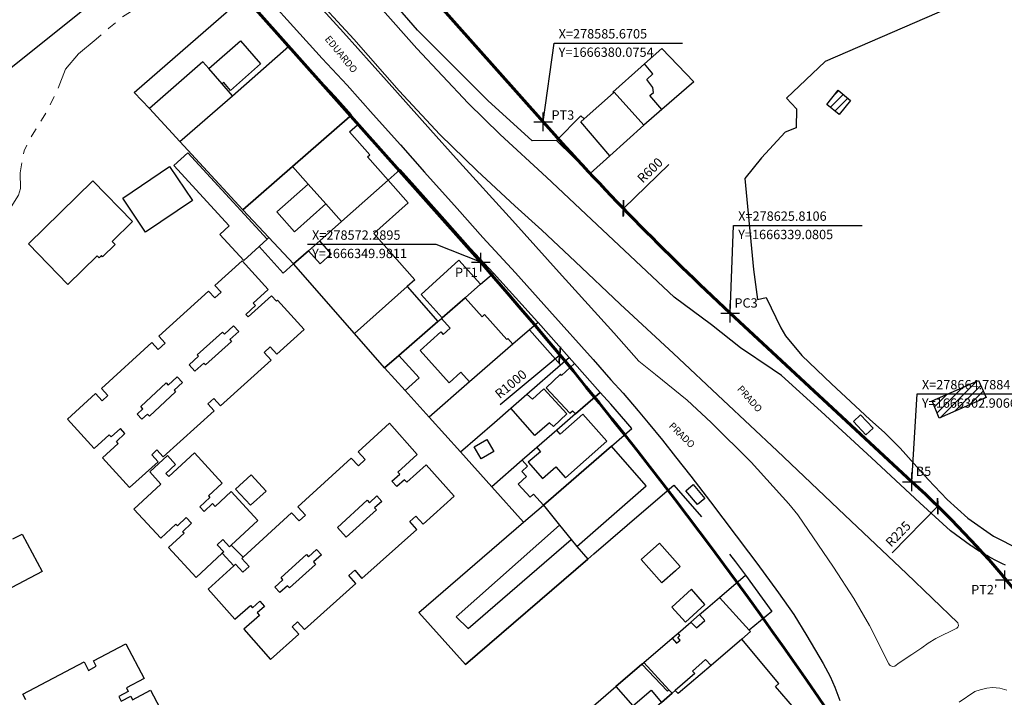
# Model space of a CAD drawing. Units: millimetres. Extents: x 277367 to 280728, y 1665691 to 1668896.
# Drawn here: x 278473 to 278685, y 1666257 to 1666402 of the extents above; entities that cross this region are included whole.
import ezdxf

# ---------------------------------------------------------------- set-up
doc = ezdxf.new("R2010")
doc.units = ezdxf.units.MM
doc.header["$MEASUREMENT"] = 0
doc.header["$PDMODE"] = 2
doc.header["$PDSIZE"] = 2
doc.linetypes.add('Intermitente', pattern=[48, 15, -2, 2, -2, 2, -2, 2, -2, 2, -2, 15])
for name, color, linetype in [('_COORDENADAS_SIRGAS', 7, 'Continuous'), ('_cotas', 7, 'Continuous'), ('_textos', 7, 'Continuous'), ('Cerca', 8, 'Cerca'), ('Edificacoes', 2, 'Continuous'), ('Edificacoes_Notaveis', 2, 'Continuous'), ('Edificacoes_Notaveis_Hatch', 8, 'Continuous'), ('Edificacoes_Vazios', 2, 'Continuous'), ('Muro_Grade', 8, 'Continuous'), ('Parada_Onibus', 231, 'Continuous'), ('Topon_de_Vias', 7, 'Continuous')]:
    doc.layers.add(name, color=color, linetype=linetype)
for name, color, linetype, lineweight in [('_traçado viário por coordenadas', 7, 'Continuous', 60), ('Pavimentacao_Asfaltica_Mfio', 10, 'Continuous', 30), ('Rio_Intermitente', 5, 'Intermitente', 9), ('Separ_Fisico_Canteiro_Mureta', 10, 'Continuous', 15)]:
    doc.layers.add(name, color=color, linetype=linetype, lineweight=lineweight)
doc.styles.add('Arial', font='arial.ttf', dxfattribs={"height": 1.5})
doc.styles.get("Standard").update_dxf_attribs({"font": 'arial.ttf'})
doc.linetypes.add('Cerca', pattern='A,10,0,["X",Standard,S=1,R=0,X=0,Y=-0.5],0.1', length=10.1)
doc.dimstyles.new('AEROS UPV', dxfattribs={"dimtxt": 2, "dimasz": 2.5, "dimexe": 1.25, "dimexo": 0.625, "dimtad": 1, "dimdsep": 46, "dimtxsty": 'Standard', "dimblk": 'ARCHTICK', "dimcen": 2.5, "dimadec": 0, "dimazin": 0, "dimtfac": 1, "dimtmove": 0, "dimatfit": 3, "dimfxl": 1, "dimtzin": 0, "dimarcsym": 0})

# ---------------------------------------------------------------- blocks, each defined once
blk = doc.blocks.new('_ArchTick')
at = {"color": 0, "linetype": 'Continuous', "const_width": 0.15}
blk.add_lwpolyline([(-0.5, -0.5), (0.5, 0.5)], dxfattribs=at)
blk = doc.blocks.new('*D19')
at = {"layer": '_cotas', "color": 0, "lineweight": -2, "transparency": 16777216}
blk.add_line((278576.42, 1666319.49), (278589.22, 1666330.13), dxfattribs=at)
at = {"layer": 'Defpoints', "color": 0, "transparency": 16777216}
for p in [(278589.22, 1666330.13), (277820.19, 1665691.24)]:
    blk.add_point(p, dxfattribs=at)
at = {"layer": '_cotas', "color": 0, "lineweight": -2, "transparency": 16777216, "xscale": 2.5, "yscale": 2.5, "zscale": 2.5, "rotation": 39.71923205591302}
blk.add_blockref('_ArchTick', (278589.22, 1666330.13), dxfattribs=at)
at = {"layer": '_cotas', "color": 0, "transparency": 16777216, "insert": (278578.88, 1666323.68), "char_height": 2, "attachment_point": 5, "rotation": 39.7192}
blk.add_mtext('R1000', dxfattribs=at)
blk = doc.blocks.new('*D20')
at = {"layer": '_cotas', "color": 0, "lineweight": -2, "transparency": 16777216}
blk.add_line((278660.52, 1666287.67), (278670.31, 1666297.7), dxfattribs=at)
at = {"layer": 'Defpoints', "color": 0, "transparency": 16777216}
for p in [(278670.31, 1666297.7), (278513.13, 1666136.7)]:
    blk.add_point(p, dxfattribs=at)
at = {"layer": '_cotas', "color": 0, "lineweight": -2, "transparency": 16777216, "xscale": 2.5, "yscale": 2.5, "zscale": 2.5, "rotation": 45.68816086019624}
blk.add_blockref('_ArchTick', (278670.31, 1666297.7), dxfattribs=at)
at = {"layer": '_cotas', "color": 0, "transparency": 16777216, "insert": (278662, 1666291.54), "char_height": 2, "attachment_point": 5, "rotation": 45.6882}
blk.add_mtext('R225', dxfattribs=at)
blk = doc.blocks.new('*D22')
at = {"layer": '_cotas', "color": 0, "lineweight": -2, "transparency": 16777216}
blk.add_line((278612.63, 1666370.98), (278602.88, 1666361.54), dxfattribs=at)
at = {"layer": 'Defpoints', "color": 0, "transparency": 16777216}
for p in [(279033.96, 1666778.87), (278602.88, 1666361.54)]:
    blk.add_point(p, dxfattribs=at)
at = {"layer": '_cotas', "color": 0, "lineweight": -2, "transparency": 16777216, "xscale": 2.5, "yscale": 2.5, "zscale": 2.5, "rotation": 224.0712285197578}
blk.add_blockref('_ArchTick', (278602.88, 1666361.54), dxfattribs=at)
at = {"layer": '_cotas', "color": 0, "transparency": 16777216, "insert": (278608.77, 1666369.53), "char_height": 2, "attachment_point": 5, "rotation": 44.0712}
blk.add_mtext('R600', dxfattribs=at)
blk = doc.blocks.new('*D722')
at = {"layer": '_textos', "color": 0, "lineweight": -2, "transparency": 16777216}
blk.add_line((278335.31, 1666316.44), (278323.48, 1666312.17), dxfattribs=at)
at = {"layer": 'Defpoints', "color": 0, "transparency": 16777216}
for p in [(278473.96, 1666366.53), (278323.48, 1666312.17)]:
    blk.add_point(p, dxfattribs=at)
at = {"layer": '_textos', "color": 0, "lineweight": -2, "transparency": 16777216, "xscale": 2.5, "yscale": 2.5, "zscale": 2.5, "rotation": 199.8644316755811}
blk.add_blockref('_ArchTick', (278323.48, 1666312.17), dxfattribs=at)
at = {"layer": '_textos', "color": 0, "transparency": 16777216, "insert": (278331.19, 1666316.7), "char_height": 2, "attachment_point": 5, "rotation": 19.8644}
blk.add_mtext('R160', dxfattribs=at)

msp = doc.modelspace()

# ---------------------------------------------------------------- hatches: boundary and pattern name
at = {"layer": 'Edificacoes_Notaveis_Hatch'}
h = msp.add_hatch(dxfattribs=at)
h.set_pattern_fill('ANSI31', color=256, scale=10)
h.paths.add_polyline_path([(278646.499, 1666383.811), (278648.957, 1666386.86), (278651.609, 1666384.707), (278649.142, 1666381.69)])
h = msp.add_hatch(dxfattribs=at)
h.set_pattern_fill('ANSI31', color=256, scale=10)
h.paths.add_polyline_path([(278670.659, 1666316.563), (278669.122, 1666320.258), (278679.075, 1666324.661), (278680.693, 1666320.968)])

# ---------------------------------------------------------------- linework, layer by layer
at = {"layer": '_COORDENADAS_SIRGAS'}
for points in [[(278585.671, 1666380.075), (278588.002, 1666396.992), (278615.588, 1666396.992)], [(278625.811, 1666339.081), (278626.523, 1666357.9), (278654.109, 1666357.9)], [(278572.289, 1666349.981), (278562.673, 1666353.833), (278535.087, 1666353.833)], [(278664.788, 1666302.907), (278665.94, 1666321.756), (278693.526, 1666321.756)]]:
    msp.add_lwpolyline(points, dxfattribs=at)
at = {"layer": '_textos'}
for p in [(278585.671, 1666380.075), (278572.289, 1666349.981), (278625.811, 1666339.081), (278664.788, 1666302.907), (278684.711, 1666281.865)]:
    msp.add_point(p, dxfattribs=at)
at = {"layer": '_traçado viário por coordenadas'}
for p, q in [((278585.671, 1666380.075), (278530.581, 1666442.003)), ((278572.289, 1666349.981), (278508.166, 1666422.063)), ((278664.788, 1666302.907), (278625.811, 1666339.081))]:
    msp.add_line(p, q, dxfattribs=at)
for centre, radius, start, end in [((279033.96, 1666778.868), 599.999, 221.655876, 227.136808), ((277820.192, 1665691.236), 999.798, 33.180917, 41.214398), ((278513.132, 1666136.699), 225, 39.62358, 47.62103)]:
    msp.add_arc(centre, radius, start, end, dxfattribs=at)
at = {"layer": 'Cerca', "flags": 128}
msp.add_lwpolyline([(278588.515, 1666376.095), (278583.335, 1666376.053), (278573.796, 1666384.702), (278558.72, 1666399.756), (278541.409, 1666419.799), (278525.421, 1666437.561)], dxfattribs=at)
at = {"layer": 'Edificacoes', "flags": 128}
for points in [[(278513.932, 1666391.508), (278520.718, 1666397.451), (278525.049, 1666392.504), (278518.585, 1666386.845), (278517.116, 1666388.524), (278516.79, 1666388.236)], [(278611.146, 1666382.772), (278608.518, 1666385.726), (278609.311, 1666386.39), (278609.203, 1666387.44), (278607.894, 1666389.145), (278609.201, 1666390.405), (278607.388, 1666392.536), (278611.094, 1666395.8), (278617.957, 1666388.68)], [(278513.932, 1666391.508), (278512.661, 1666392.963), (278501.168, 1666382.927), (278507.71, 1666375.852), (278518.995, 1666385.71), (278516.79, 1666388.236)], [(278593.711, 1666380.117), (278594.431, 1666380.751), (278600.782, 1666386.336), (278600.93, 1666386.466), (278607.242, 1666379.384), (278599.995, 1666372.846)], [(278531.897, 1666370.521), (278535.241, 1666366.748), (278539.013, 1666362.497), (278542.367, 1666358.712), (278552.4, 1666367.579), (278547.972, 1666372.568), (278548.495, 1666373.033), (278544.147, 1666377.932), (278545.853, 1666379.431), (278544.154, 1666381.229)], [(278526.422, 1666354.916), (278524.743, 1666353.381), (278521.413, 1666350.339), (278516.27, 1666355.967), (278518.272, 1666357.796), (278506.449, 1666370.742), (278509.454, 1666373.487)], [(278510.416, 1666363.205), (278500.36, 1666356.436), (278495.458, 1666363.719), (278505.514, 1666370.488)], [(278537.718, 1666354.603), (278542.367, 1666358.712), (278539.013, 1666362.497), (278532.31, 1666356.526), (278528.539, 1666360.775), (278535.241, 1666366.748), (278531.897, 1666370.521), (278521.245, 1666361.216), (278526.815, 1666355.275), (278532.1, 1666349.638), (278535.287, 1666352.455)], [(278489.996, 1666351.383), (278483.71, 1666345.251), (278475.216, 1666353.957), (278489.055, 1666367.46), (278497.55, 1666358.753), (278493.167, 1666354.477), (278493.819, 1666353.808), (278491.114, 1666351.169), (278490.883, 1666351.405), (278490.418, 1666350.951)], [(278552.4, 1666367.579), (278556.697, 1666362.738), (278549.299, 1666356.172), (278558.124, 1666346.229), (278556.499, 1666344.79), (278545.161, 1666334.746), (278532.1, 1666349.638), (278535.287, 1666352.455), (278537.785, 1666349.641), (278540.211, 1666351.794), (278537.718, 1666354.603), (278542.367, 1666358.712)], [(278532.1, 1666349.638), (278529.864, 1666347.661), (278524.743, 1666353.381), (278526.422, 1666354.916), (278526.815, 1666355.275)], [(278491.034, 1666320.289), (278492.258, 1666321.4), (278490.869, 1666322.931), (278501.726, 1666332.782), (278503.096, 1666331.272), (278504.59, 1666332.628), (278503.22, 1666334.138), (278513.864, 1666343.797), (278515.191, 1666342.335), (278516.557, 1666343.575), (278515.23, 1666345.037), (278521.064, 1666350.331), (278526.677, 1666344.145), (278523.459, 1666341.225), (278523.944, 1666340.691), (278521.873, 1666338.811), (278522.361, 1666338.274), (278527.351, 1666342.802), (278528.414, 1666341.631), (278528.678, 1666341.871), (278534.402, 1666335.564), (278528.546, 1666330.251), (278527.094, 1666331.851), (278525.781, 1666330.66), (278527.285, 1666329.002), (278516.461, 1666319.179), (278515.015, 1666320.773), (278513.733, 1666319.61), (278515.055, 1666318.153), (278504.148, 1666308.255), (278502.801, 1666309.739), (278501.67, 1666308.714), (278503.034, 1666307.211), (278496.931, 1666301.673), (278491.127, 1666308.07), (278494.506, 1666311.137), (278494.098, 1666311.587), (278495.916, 1666313.237), (278494.944, 1666314.308), (278492.993, 1666312.536), (278492.561, 1666313.012), (278489.3, 1666310.053), (278483.6, 1666316.335), (278489.645, 1666321.82)], [(278568.92, 1666342.371), (278563.962, 1666338.054), (278559.456, 1666343.064), (278567.576, 1666350.407), (278572.236, 1666345.257)], [(278554.71, 1666330.001), (278551.655, 1666327.342), (278545.161, 1666334.746), (278556.499, 1666344.79), (278563.052, 1666337.263)], [(278563.962, 1666338.054), (278568.92, 1666342.371), (278572.551, 1666338.315), (278573.062, 1666338.773), (278577.852, 1666333.417), (278578.115, 1666333.651), (278579.176, 1666332.409), (278569.878, 1666324.315), (278567.997, 1666326.418), (278565.465, 1666324.154), (278559.263, 1666331.089), (278563.683, 1666335.042), (278564.179, 1666334.488), (278565.701, 1666335.849), (278563.838, 1666337.946)], [(278578.737, 1666318.718), (278582.181, 1666321.717), (278589.411, 1666328.01), (278582.726, 1666335.498), (278579.176, 1666332.409), (278569.878, 1666324.315), (278561.204, 1666316.764), (278567.931, 1666309.312), (278575.211, 1666315.649)], [(278551.655, 1666327.342), (278554.71, 1666330.001), (278559.043, 1666325.241), (278556.047, 1666322.477)], [(278592.374, 1666328.299), (278589.631, 1666325.729), (278589.384, 1666325.993), (278586.272, 1666323.078), (278591.402, 1666317.602), (278591.971, 1666318.135), (278592.585, 1666317.48), (278597.885, 1666322.093)], [(278578.737, 1666318.718), (278582.181, 1666321.717), (278583.34, 1666320.62), (278585.821, 1666322.871), (278590.753, 1666317.499), (278587.872, 1666314.738), (278587.002, 1666315.588), (278583.871, 1666312.817)], [(278584.281, 1666310.252), (278585.063, 1666309.364), (278582.479, 1666307.089), (278585.51, 1666303.646), (278588.346, 1666306.143), (278590.42, 1666303.787), (278599.298, 1666311.602), (278594.156, 1666317.442), (278589.288, 1666313.157), (278588.563, 1666313.98)], [(278521.437, 1666271.312), (278527.188, 1666264.832), (278533.265, 1666270.225), (278531.83, 1666271.842), (278532.99, 1666272.871), (278534.425, 1666271.254), (278545.501, 1666281.082), (278543.96, 1666282.818), (278545.238, 1666283.951), (278546.779, 1666282.215), (278558.566, 1666292.675), (278557.05, 1666294.383), (278558.376, 1666295.56), (278559.892, 1666293.852), (278566.595, 1666299.799), (278560.596, 1666306.56), (278556.384, 1666302.822), (278555.902, 1666303.365), (278554.249, 1666301.898), (278553.217, 1666303.062), (278554.876, 1666304.534), (278554.449, 1666305.014), (278558.656, 1666308.746), (278552.664, 1666315.499), (278545.974, 1666309.37), (278547.508, 1666307.695), (278546.019, 1666306.331), (278544.485, 1666308.006), (278533.05, 1666297.531), (278534.659, 1666295.773), (278533.298, 1666294.526), (278531.688, 1666296.284), (278521.313, 1666286.78), (278520.995, 1666286.489), (278522.578, 1666284.76), (278521.204, 1666283.502), (278519.621, 1666285.23), (278519.292, 1666284.929), (278513.811, 1666279.908), (278519.534, 1666273.458), (278522.85, 1666276.4), (278523.273, 1666275.923), (278524.867, 1666277.336), (278525.899, 1666276.173), (278524.335, 1666274.785), (278524.783, 1666274.281)], [(278575.112, 1666309.418), (278572.364, 1666307.814), (278570.859, 1666310.393), (278573.608, 1666311.997)], [(278607.758, 1666302.016), (278600.307, 1666310.536), (278585.715, 1666297.937), (278589.203, 1666293.619), (278591.694, 1666290.528), (278592.907, 1666289.027)], [(278503.632, 1666302.438), (278501.241, 1666305.024), (278505.04, 1666308.536), (278506.814, 1666306.617), (278504.731, 1666304.691), (278505.348, 1666304.024), (278510.836, 1666309.098), (278516.795, 1666302.652), (278513.829, 1666299.91), (278514.159, 1666299.552), (278511.976, 1666297.533), (278512.907, 1666296.526), (278514.746, 1666298.227), (278515.285, 1666297.643), (278518.718, 1666300.817), (278524.462, 1666294.605), (278518.718, 1666289.294), (278518.373, 1666288.975), (278516.94, 1666290.525), (278515.722, 1666289.399), (278517.125, 1666287.881), (278516.805, 1666287.586), (278511.226, 1666282.427), (278505.312, 1666288.823), (278508.609, 1666291.871), (278508.288, 1666292.217), (278510.227, 1666294.01), (278509.101, 1666295.228), (278507.18, 1666293.452), (278506.836, 1666293.824), (278503.598, 1666290.831), (278497.828, 1666297.071)], [(278585.715, 1666297.937), (278583.597, 1666300.267), (278582.87, 1666299.606), (278580.327, 1666302.404), (278582.115, 1666304.03), (278581.109, 1666305.136), (278582.317, 1666306.234), (278581.146, 1666307.523), (278574.651, 1666301.869), (278581.441, 1666294.246)], [(278522.862, 1666297.873), (278519.675, 1666301.349), (278523.01, 1666304.408), (278526.198, 1666300.933)], [(278569.023, 1666263.752), (278558.989, 1666274.859), (278581.441, 1666294.246), (278585.715, 1666297.937), (278589.203, 1666293.619), (278567.024, 1666273.992), (278569.555, 1666271.441), (278591.694, 1666290.528), (278592.907, 1666289.027), (278595.233, 1666286.337)], [(278521.313, 1666286.78), (278518.718, 1666289.294), (278518.373, 1666288.975), (278516.94, 1666290.525), (278515.722, 1666289.399), (278517.125, 1666287.881), (278516.805, 1666287.586), (278519.292, 1666284.929), (278519.621, 1666285.23), (278521.204, 1666283.502), (278522.578, 1666284.76), (278520.995, 1666286.489)], [(278608.354, 1666284.38), (278606.672, 1666286.276), (278610.608, 1666289.766), (278615.074, 1666284.73), (278614.021, 1666283.796), (278611.139, 1666281.24)], [(278620.987, 1666275.941), (278623.472, 1666278.077), (278629.859, 1666271.132), (278630.163, 1666270.801), (278628.268, 1666269.18), (278621.676, 1666263.538), (278620.485, 1666264.778), (278617.724, 1666262.287), (278618.214, 1666261.777), (278614.012, 1666258.145), (278613.339, 1666257.563), (278612.657, 1666258.303), (278607.267, 1666264.15), (278613.343, 1666269.373), (278614.283, 1666268.279), (278615.073, 1666268.94), (278614.543, 1666269.51), (278615.003, 1666269.98), (278614.597, 1666270.45), (278617.366, 1666272.829), (278618.534, 1666271.581), (278620.315, 1666273.151), (278619.223, 1666274.425)], [(278617.488, 1666279.887), (278613.272, 1666275.999), (278616.224, 1666272.797), (278620.378, 1666276.628)], [(278628.268, 1666269.18), (278621.676, 1666263.538), (278614.603, 1666257.485), (278614.012, 1666258.145), (278613.339, 1666257.563), (278611.06, 1666255.593), (278608.77, 1666253.614), (278614.886, 1666246.287), (278620.545, 1666250.107), (278625.424, 1666244.276), (278639.563, 1666254.284), (278635.501, 1666259.046), (278636.261, 1666259.676)], [(278606.858, 1666263.8), (278601.287, 1666259.012), (278604.869, 1666254.864), (278608.8, 1666258.205), (278611.06, 1666255.593), (278613.339, 1666257.563), (278612.657, 1666258.303), (278612.322, 1666257.985)]]:
    msp.add_lwpolyline(points, close=True, dxfattribs=at)
for points in [[(278471.892, 1666290.654), (278473.902, 1666291.717), (278478.167, 1666283.65), (278470.338, 1666279.512)], [(278474.679, 1666256.135), (278474.035, 1666257.356), (278487.168, 1666264.286), (278488.119, 1666262.485), (278489.772, 1666263.357), (278489.166, 1666264.505), (278496.133, 1666268.181), (278500.069, 1666260.721), (278496.251, 1666258.706), (278496.634, 1666257.978), (278494.586, 1666256.897), (278495.137, 1666255.853), (278497.161, 1666256.921), (278497.556, 1666256.172), (278501.418, 1666258.21), (278505.398, 1666250.668)]]:
    msp.add_lwpolyline(points, dxfattribs=at)
at = {"layer": 'Edificacoes_Notaveis', "flags": 128}
for points in [[(278646.499, 1666383.811), (278648.957, 1666386.86), (278651.609, 1666384.707), (278649.142, 1666381.69)], [(278670.659, 1666316.563), (278669.122, 1666320.258), (278679.075, 1666324.661), (278680.693, 1666320.968)]]:
    msp.add_lwpolyline(points, close=True, dxfattribs=at)
at = {"layer": 'Edificacoes_Vazios', "flags": 128}
for points in [[(278518.827, 1666333.006), (278513.221, 1666327.999), (278512.892, 1666328.367), (278510.946, 1666326.629), (278509.71, 1666328.013), (278511.732, 1666329.82), (278511.421, 1666330.169), (278516.847, 1666335.015), (278517.261, 1666334.551), (278519.25, 1666336.327), (278520.335, 1666335.113), (278518.45, 1666333.429)], [(278506.802, 1666322.197), (278501.176, 1666316.977), (278500.742, 1666317.445), (278499.571, 1666316.359), (278498.575, 1666317.432), (278499.792, 1666318.561), (278499.329, 1666319.059), (278504.776, 1666324.112), (278505.191, 1666323.665), (278507.11, 1666325.445), (278508.261, 1666324.204), (278506.476, 1666322.549)], [(278549.877, 1666296.937), (278543.408, 1666291.056), (278541.508, 1666293.145), (278547.897, 1666298.953), (278548.373, 1666298.429), (278549.976, 1666299.886), (278551.031, 1666298.725), (278549.509, 1666297.342)], [(278529.427, 1666282.364), (278534.902, 1666287.297), (278535.31, 1666286.844), (278537.049, 1666288.411), (278538.084, 1666287.262), (278536.387, 1666285.732), (278536.852, 1666285.216), (278531.231, 1666280.151), (278530.8, 1666280.629), (278529.15, 1666279.142), (278528.076, 1666280.334), (278529.832, 1666281.916)]]:
    msp.add_lwpolyline(points, close=True, dxfattribs=at)
at = {"layer": 'Muro_Grade', "flags": 128}
for points in [[(278411.849, 1666390.14), (278416.662, 1666386.304), (278440.68, 1666367.167), (278448.784, 1666373.63), (278486.89, 1666404.023), (278506.282, 1666419.489), (278508.546, 1666421.295)], [(278497.945, 1666386.412), (278521.486, 1666406.976)], [(278521.486, 1666406.976), (278531.125, 1666396.306)], [(278679.7, 1666407.621), (278646.158, 1666393.067), (278637.886, 1666385.204), (278640.009, 1666382.88), (278639.969, 1666378.792), (278637.568, 1666377.882), (278632.533, 1666372.352), (278628.967, 1666367.954), (278630.807, 1666348.413), (278631.632, 1666342.013), (278633.501, 1666342.466), (278636.635, 1666335.923), (278637.663, 1666334.192), (278641.169, 1666329.991), (278647.539, 1666323.916), (278655.733, 1666316.294), (278658.88, 1666313.486), (278662.242, 1666310.137), (278668.28, 1666303.42), (278672.378, 1666299.085), (278676.801, 1666295.091), (278682.256, 1666291.254), (278687.794, 1666288.469)], [(278507.71, 1666375.852), (278518.995, 1666385.71), (278531.125, 1666396.306)], [(278544.569, 1666381.591), (278541.03, 1666385.564), (278535.633, 1666391.316), (278531.125, 1666396.306)], [(278600.782, 1666386.336), (278600.625, 1666386.486), (278606.661, 1666391.896), (278607.388, 1666392.536), (278611.094, 1666395.8), (278617.957, 1666388.68), (278611.146, 1666382.772), (278607.242, 1666379.384), (278599.995, 1666372.846), (278595.762, 1666369.028), (278588.515, 1666376.095), (278593.736, 1666381.421), (278594.431, 1666380.751)], [(278507.71, 1666375.852), (278501.168, 1666382.927), (278497.945, 1666386.412)], [(278521.245, 1666361.216), (278531.897, 1666370.521), (278544.154, 1666381.229), (278544.569, 1666381.591)], [(278507.71, 1666375.852), (278521.245, 1666361.216)], [(278555.013, 1666369.889), (278552.4, 1666367.579), (278542.367, 1666358.712), (278537.718, 1666354.603), (278535.287, 1666352.455), (278532.1, 1666349.638)], [(278574.986, 1666347.651), (278570.099, 1666352.965), (278564.559, 1666359.168), (278557.587, 1666366.997), (278555.013, 1666369.889)], [(278532.1, 1666349.638), (278526.815, 1666355.275), (278521.245, 1666361.216)], [(278551.655, 1666327.342), (278545.161, 1666334.746), (278532.1, 1666349.638)], [(278551.655, 1666327.342), (278554.71, 1666330.001), (278563.052, 1666337.263), (278563.838, 1666337.946), (278563.962, 1666338.054), (278568.92, 1666342.371), (278572.236, 1666345.257), (278574.986, 1666347.651)], [(278574.986, 1666347.651), (278584.433, 1666337.236), (278584.559, 1666337.094)], [(278584.559, 1666337.094), (278582.726, 1666335.498), (278579.176, 1666332.409), (278569.878, 1666324.315), (278561.204, 1666316.764)], [(278584.559, 1666337.094), (278591.227, 1666329.591)], [(278567.931, 1666309.312), (278575.211, 1666315.649), (278578.737, 1666318.718), (278582.181, 1666321.717), (278589.411, 1666328.01), (278591.227, 1666329.591)], [(278591.227, 1666329.591), (278592.374, 1666328.299), (278597.885, 1666322.093)], [(278561.204, 1666316.764), (278556.047, 1666322.477), (278551.655, 1666327.342)], [(278597.885, 1666322.093), (278592.585, 1666317.48), (278588.563, 1666313.98), (278584.281, 1666310.252), (278581.146, 1666307.523), (278574.651, 1666301.869)], [(278604.677, 1666314.31), (278603.387, 1666315.845), (278600.159, 1666319.568), (278597.885, 1666322.093)], [(278561.204, 1666316.764), (278567.931, 1666309.312)], [(278581.441, 1666294.246), (278585.715, 1666297.937), (278600.307, 1666310.536), (278604.677, 1666314.31)], [(278567.931, 1666309.312), (278574.651, 1666301.869)], [(278569.023, 1666263.752), (278595.233, 1666286.337), (278596.522, 1666287.448), (278607.261, 1666296.702), (278613.664, 1666302.219)], [(278574.651, 1666301.869), (278581.441, 1666294.246)], [(278613.664, 1666302.219), (278619.6, 1666295.382)], [(278558.989, 1666274.859), (278581.441, 1666294.246)], [(278625.638, 1666287.405), (278626.906, 1666285.73), (278629.045, 1666282.866)], [(278585.803, 1666245.704), (278590.513, 1666249.753), (278601.287, 1666259.012), (278606.858, 1666263.8), (278607.267, 1666264.15), (278613.343, 1666269.373), (278614.597, 1666270.45), (278617.366, 1666272.829), (278619.223, 1666274.425), (278620.987, 1666275.941), (278623.472, 1666278.077), (278629.045, 1666282.866)], [(278629.045, 1666282.866), (278634.721, 1666275.105)], [(278634.721, 1666275.105), (278629.859, 1666271.132)]]:
    msp.add_lwpolyline(points, dxfattribs=at)
at = {"layer": 'Parada_Onibus', "flags": 128}
for points in [[(278653.777, 1666317.307), (278656.457, 1666314.444), (278654.923, 1666313.008), (278652.243, 1666315.872)], [(278618.777, 1666298.013), (278616.277, 1666300.989), (278617.878, 1666302.334), (278620.378, 1666299.359)]]:
    msp.add_lwpolyline(points, close=True, dxfattribs=at)
at = {"layer": 'Pavimentacao_Asfaltica_Mfio', "flags": 128}
for points in [[(278684.824, 1666285.052), (278684.246, 1666285.322), (278683.672, 1666285.6), (278683.101, 1666285.884), (278682.534, 1666286.176), (278681.97, 1666286.475), (278681.41, 1666286.781), (278680.854, 1666287.093), (278680.301, 1666287.413), (278679.753, 1666287.739), (278679.209, 1666288.072), (278678.669, 1666288.412), (278678.133, 1666288.759), (278677.601, 1666289.112), (278677.337, 1666289.291), (278673.074, 1666292.391), (278666.485, 1666298.416), (278656.104, 1666308.078), (278645.336, 1666317.989), (278636.771, 1666325.714), (278634.776, 1666327.044), (278627.977, 1666331.644), (278621.803, 1666336.572), (278613.768, 1666342.506), (278596.052, 1666359.172), (278586.399, 1666368.224), (278576.467, 1666377.398), (278569.538, 1666384.069), (278558.584, 1666395.816), (278542.112, 1666414.427)], [(278521.127, 1666412.625), (278538.223, 1666393.701), (278543.629, 1666387.94), (278549.206, 1666381.677), (278555.052, 1666375.141), (278560.216, 1666369.339), (278567.186, 1666361.511), (278572.707, 1666355.329), (278579.719, 1666347.704), (278587.055, 1666339.586), (278596.361, 1666329.114), (278600.187, 1666324.797), (278602.797, 1666321.9), (278606.065, 1666318.13), (278608.215, 1666315.572), (278611.288, 1666311.833), (278614.021, 1666308.289), (278617.361, 1666304.1), (278621.539, 1666298.654), (278629.718, 1666287.849), (278631.521, 1666285.445), (278636.144, 1666279.123), (278639.433, 1666274.43), (278642.219, 1666269.878), (278645.754, 1666263.967), (278647.247, 1666261.187), (278648.23, 1666258.88), (278649.304, 1666256.01)]]:
    msp.add_lwpolyline(points, dxfattribs=at)
at = {"layer": 'Rio_Intermitente', "flags": 128}
msp.add_lwpolyline([(278435.992, 1666302.393), (278437.233, 1666304.984), (278437.903, 1666307.185), (278438.183, 1666309.456), (278438.243, 1666312.077), (278438.623, 1666316.709), (278439.424, 1666318.789), (278442.515, 1666323.561), (278445.386, 1666328.233), (278449.157, 1666332.295), (278452.759, 1666336.896), (278454.099, 1666338.497), (278456.15, 1666340.688), (278459.571, 1666343.759), (278463.053, 1666347.471), (278465.094, 1666349.932), (278466.924, 1666353.443), (278469.385, 1666357.895), (278471.516, 1666361.856), (278473.087, 1666364.347), (278473.517, 1666365.818), (278473.477, 1666369.169), (278474.277, 1666373.901), (278476.028, 1666377.262), (278478.749, 1666381.584), (278481.39, 1666386.756), (278483.181, 1666391.398), (278485.962, 1666394.659), (278489.793, 1666397.801), (278492.444, 1666400.161), (278495.356, 1666402.562), (278501.038, 1666406.144), (278504.839, 1666407.784), (278507.33, 1666409.255), (278512.032, 1666410.596)], dxfattribs=at)
at = {"layer": 'Separ_Fisico_Canteiro_Mureta', "flags": 128}
for points in [[(278659.822, 1666263.896), (278655.676, 1666272.111), (278652.342, 1666277.926), (278647.96, 1666284.634), (278640.321, 1666295.813), (278638.338, 1666298.196), (278630.294, 1666307.136), (278621.692, 1666315.662), (278616.568, 1666320.391), (278609.763, 1666325.899), (278606.174, 1666328.765), (278600.824, 1666334.873), (278589.113, 1666347.797), (278579.086, 1666358.933), (278567.002, 1666372.23), (278561.465, 1666378.412), (278552.036, 1666388.99), (278542.795, 1666399.269), (278534.526, 1666408.395)], [(278535.398, 1666408.362), (278545.05, 1666397.859), (278554.74, 1666386.759), (278563.458, 1666377.412), (278571.499, 1666369.593), (278579.577, 1666362.109), (278585.411, 1666356.86), (278592.554, 1666350.158), (278602.203, 1666341.036), (278613.61, 1666330.426), (278624.306, 1666320.411), (278635.862, 1666309.539), (278650.373, 1666295.725), (278663.613, 1666283.216), (278674.641, 1666272.699), (278674.772, 1666272.085), (278674.644, 1666271.729), (278674.45, 1666271.502), (278669.927, 1666269.325), (278668.247, 1666268.319), (278666.923, 1666267.345), (278664.792, 1666265.853), (278662.046, 1666264.1), (278661.117, 1666263.354), (278660.652, 1666263.325), (278660.269, 1666263.461), (278660.135, 1666263.543), (278659.995, 1666263.652), (278659.822, 1666263.896)], [(278674.885, 1666255.685), (278678.313, 1666257.962), (278679.435, 1666258.342), (278680.874, 1666258.638), (278682.073, 1666258.777), (278683.625, 1666258.631), (278685.119, 1666258.246)]]:
    msp.add_lwpolyline(points, dxfattribs=at)

# ---------------------------------------------------------------- texts
at = {"layer": '_COORDENADAS_SIRGAS'}
for s, p in [('X=278585.6705', (278588.987, 1666397.977)), ('Y=1666380.0754', (278588.987, 1666394.037)), ('X=278625.8106', (278627.508, 1666358.885)), ('X=278572.2895', (278536.072, 1666354.819)), ('Y=1666339.0805', (278627.508, 1666354.944)), ('Y=1666349.9811', (278536.072, 1666350.878)), ('X=278664.7884', (278666.925, 1666322.741)), ('Y=1666302.9066', (278666.925, 1666318.8))]:
    msp.add_text(s, height=2, dxfattribs=at).set_placement(p)
at = {"layer": '_textos'}
for s, p in [('PT3', (278587.457, 1666380.562)), ('PT1', (278566.746, 1666346.815)), ('PC3', (278626.703, 1666340.265)), ('B5', (278665.609, 1666304.179)), ("PT2'", (278677.501, 1666278.789))]:
    msp.add_text(s, height=2, rotation=0.00003, dxfattribs=at).set_placement(p)
at = {"layer": 'Topon_de_Vias', "style": 'Arial'}
for s, rotation, p in [('EDUARDO', 309.40491, (278538.722, 1666397.817)), ('PRADO', 311.70305, (278627.188, 1666322.734)), ('PRADO', 315.55248, (278612.518, 1666314.757))]:
    msp.add_text(s, height=1.5, rotation=rotation, dxfattribs=at).set_placement(p)

# ---------------------------------------------------------------- dimensions: what is measured, and where the dimension line sits
at = {"layer": '_cotas'}
for center, mpoint, picture, middle in [((279033.96, 1666778.868), (278602.875, 1666361.537), '*D22', (278609.91, 1666368.348)), ((278513.132, 1666136.699), (278670.308, 1666297.697), '*D20', (278663.177, 1666290.392))]:
    dim = msp.add_radius_dim(center=center, mpoint=mpoint, dimstyle='AEROS UPV', dxfattribs=at)
    dim.commit()
    dim.dimension.update_dxf_attribs({"geometry": picture, "text_midpoint": middle, "dimtype": 164})
dim = msp.add_radius_dim(center=(277820.192, 1665691.236), mpoint=(278589.222, 1666330.133), text='R1000', dimstyle='AEROS UPV', dxfattribs=at)
dim.commit()
dim.dimension.update_dxf_attribs({"geometry": '*D19', "text_midpoint": (278579.927, 1666322.411), "dimtype": 164})
at = {"layer": '_textos'}
dim = msp.add_radius_dim(center=(278473.962, 1666366.533), mpoint=(278323.482, 1666312.166), dimstyle='AEROS UPV', dxfattribs=at)
dim.commit()
dim.dimension.update_dxf_attribs({"geometry": '*D722', "text_midpoint": (278331.748, 1666315.152), "dimtype": 164})

doc.saveas('drawing.dxf')
